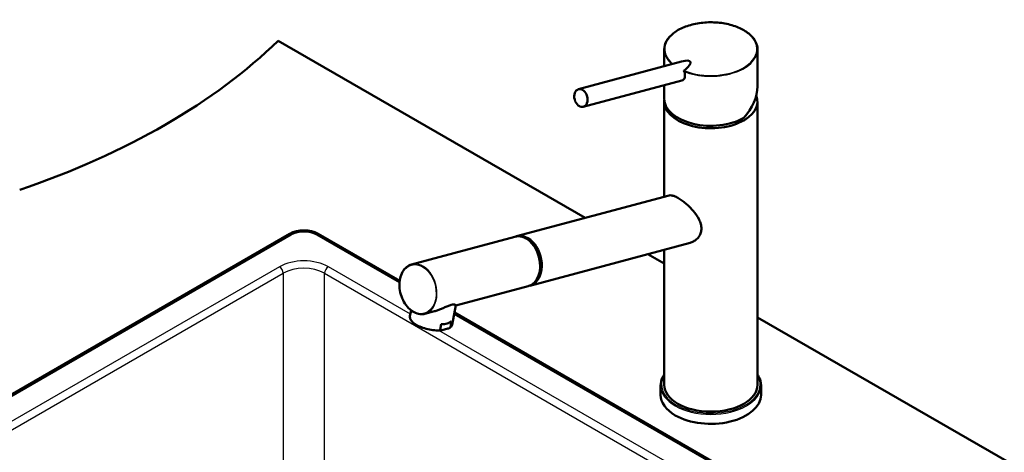
# Paper-space layout 'ISO_6' of a CAD drawing. Units: millimetres. Extents: x 0 to 2100, y 0 to 2970.
# Drawn here: x 1134 to 1673, y 1688 to 1925 of the extents above; entities that cross this region are included whole.
import ezdxf

# ---------------------------------------------------------------- set-up
doc = ezdxf.new("R2010")
doc.units = ezdxf.units.MM
doc.header["$LTSCALE"] = 10
doc.layers.add('Visible Edges(ISO)', color=7, linetype='Continuous', lineweight=50)
doc.layers.add('Visible Tangent Edges(ISO)', color=7, linetype='Continuous', lineweight=25)

psp = doc.layouts.new('ISO_6')

# ---------------------------------------------------------------- linework, layer by layer
at = {"layer": 'Visible Edges(ISO)'}
for p, q in [((1443.79, 1816.61), (1275.71, 1913.65)), ((1487.1, 1908.87), (1487.1, 1899.67)), ((1538.1, 1908.87), (1538.1, 1888.63)), ((1440.19, 1887.1), (1496.51, 1902.19)), ((1442.77, 1877.44), (1496.72, 1891.89)), ((1487.1, 1889.31), (1487.1, 1881.77)), ((1487.1, 1880.42), (1487.1, 1828.21)), ((1538.1, 1880.42), (1538.1, 1725.28)), ((1406.22, 1806.55), (1489.78, 1828.93)), ((985.09, 1636.45), (1282.08, 1807.91)), ((985.8, 1636.04), (1282.79, 1807.51)), ((1296.93, 1807.51), (1342.21, 1781.36)), ((1297.64, 1807.91), (1342.29, 1782.13)), ((1405.33, 1806.31), (1348.84, 1791.18)), ((1413.46, 1779.5), (1501.21, 1803)), ((1487.1, 1791.61), (1478.09, 1796.81)), ((1487.1, 1799.22), (1487.1, 1725.28)), ((1412.57, 1779.26), (1373.08, 1768.69)), ((1373.09, 1768.75), (1370.92, 1758.14)), ((1348.54, 1766), (1347.9, 1762.86)), ((1361.33, 1765.54), (1356.09, 1764.14)), ((1372.14, 1764.08), (1664.62, 1595.22)), ((1372.29, 1764.81), (1665.33, 1595.62)), ((1364.37, 1755.25), (1365.01, 1758.38)), ((1370.01, 1756.76), (1370.65, 1759.89)), ((1848.47, 1582.97), (1538.1, 1762.16)), ((1365.49, 1755.13), (1368.71, 1755.99)), ((1485.1, 1724.88), (1485.1, 1719.73)), ((1540.1, 1724.88), (1540.1, 1719.73))]:
    psp.add_line(p, q, dxfattribs=at)
for centre, major_axis, ratio, start_param, end_param in [((931.14, 2030.94), (-400, 0), 0.57735, 2.103514, 2.608875), ((1512.6, 1908.87), (25.5, 0), 0.57735, 0, 0.000052), ((1512.6, 1900.55), (-23.75, 0), 0.57735, 6.069462, 6.069576), ((1487.4, 1894.57), (14.01, 7.54), 0.220264, 5.43944, 7.03399), ((1512.6, 1900.55), (23.75, 0), 0.57735, 0.213613, 0.213726), ((1512.6, 1900.55), (23.75, 0), 0.57735, 0.178849, 0.178855), ((1512.6, 1881.77), (-21.34, -14.56), 0.715187, 3.359893, 3.359946), ((1512.6, 1881.77), (-21.34, -14.56), 0.715187, 3.336199, 3.336201), ((1500.9, 1898.19), (0.8, -2.99), 0.707107, 4.984146, 4.984226), ((1500.9, 1898.19), (0.8, -2.99), 0.707107, 5.207274, 5.207337), ((1502.27, 1898.56), (0.8, -2.99), 0.707107, 5.443303, 5.444021), ((1502.27, 1898.56), (0.78, -2.9), 0.707107, 5.521312, 5.522238), ((1502.27, 1898.56), (0.78, -2.9), 0.707107, 6.279733, 6.280647), ((1502.27, 1898.56), (0.8, -2.99), 0.707107, 0.074603, 0.075314), ((1512.6, 1880.42), (25.5, 0), 0.57735, 1.767586, 1.767589), ((1512.6, 1880.42), (25.5, 0), 0.57735, 1.374006, 1.374008), ((1512.6, 1880.42), (25.5, 0), 0.57735, 1.310755, 1.310759), ((1523.2, 1894.42), (2.1, 0), 0.57735, 2.586867, 2.586897), ((1523.2, 1894.42), (2.1, 0), 0.57735, 1.356282, 1.356318), ((1523.2, 1896.05), (2.1, 0), 0.57735, 0.379908, 0.380044), ((1523.2, 1896.05), (2.1, 0), 0.57735, 0.04445, 0.04446), ((1512.6, 1881.77), (22.92, 15.64), 0.715187, 5.043769, 5.829167), ((1512.6, 1880.42), (25.5, 0), 0.57735, 3.095823, 6.506516), ((1512.6, 1881.77), (-25.5, 0), 0.57735, 0, 2.356194), ((1289.86, 1803.42), (11, 0), 0.57735, 0.785398, 2.356194), ((1289.86, 1803.42), (10, 0), 0.57735, 0.785398, 2.356194), ((1408.95, 1792.79), (-3.62, 13.52), 0.707155, 3.141593, 6.283185), ((1409.84, 1793.02), (3.62, -13.52), 0.707155, 6.236746, 9.471217), ((1409.84, 1793.02), (3.45, -12.9), 0.707155, 0.482009, 2.659584), ((1359.41, 1760.5), (-11.51, 2.36), 0.408164, 0, 0.000128), ((1360.05, 1763.63), (11.51, -2.36), 0.408164, 5.239277, 5.957723), ((1512.6, 1725.28), (25.5, 0), 0.57735, 3.141593, 6.283185), ((1512.6, 1719.73), (-27.5, 0), 0.57735, 0, 0.785398), ((1512.6, 1719.73), (27.5, 0), 0.57735, 3.926991, 6.283185)]:
    psp.add_ellipse(centre, major_axis=major_axis, ratio=ratio, start_param=start_param, end_param=end_param, dxfattribs=at)
psp.add_ellipse((1441.48, 1882.27), major_axis=(-1.29, 4.83), ratio=0.707107, dxfattribs=at)
for points, knots in [([(1487.1, 1908.87), (1487.1, 1910.47), (1487.55, 1912.08), (1489.25, 1915.06), (1490.52, 1916.48), (1493.72, 1918.99), (1495.7, 1920.12), (1500.14, 1921.93), (1502.64, 1922.64), (1507.84, 1923.55), (1510.59, 1923.76), (1516.01, 1923.67), (1518.74, 1923.37), (1523.83, 1922.3), (1526.26, 1921.52), (1530.51, 1919.57), (1532.4, 1918.38), (1535.39, 1915.73), (1536.54, 1914.24), (1537.8, 1911.46), (1538.1, 1910.16), (1538.1, 1908.87)], [0, 0, 0, 0, 0.809196, 0.809196, 1.607498, 1.607498, 2.419531, 2.419531, 3.234138, 3.234138, 4.047289, 4.047289, 4.859828, 4.859828, 5.672244, 5.672244, 6.485583, 6.485583, 7.300424, 7.300424, 7.954258, 7.954258, 7.954258, 7.954258]), ([(1497.95, 1897.28), (1497.93, 1897.26), (1497.9, 1897.21), (1497.87, 1897.08), (1497.88, 1896.95), (1497.91, 1896.86), (1497.92, 1896.83)], [0, 0, 0, 0, 0.107886, 0.2350109, 0.4111386, 0.5069325, 0.5069325, 0.5069325, 0.5069325]), ([(1496.72, 1891.89), (1496.74, 1891.9), (1497.04, 1891.98), (1497.56, 1892.26), (1498.13, 1892.95), (1498.44, 1893.87), (1498.48, 1895.02), (1498.24, 1896.04), (1497.99, 1896.67), (1497.92, 1896.83)], [3.078671, 3.078671, 3.078671, 3.078671, 3.164338, 4.470882, 5.777035, 7.092743, 8.434115, 10.023947, 10.576055, 10.576055, 10.576055, 10.576055]), ([(1489.78, 1828.92), (1490.15, 1829.02), (1490.59, 1829.04), (1491.57, 1828.88), (1492.11, 1828.72), (1493.27, 1828.25), (1493.91, 1827.93), (1495.22, 1827.17), (1495.93, 1826.71), (1497.38, 1825.67), (1498.13, 1825.09), (1500.35, 1823.22), (1501.8, 1821.8), (1504.21, 1818.99), (1505.35, 1817.37), (1506.56, 1814.9), (1506.88, 1814.06), (1507.31, 1812.4), (1507.42, 1811.58), (1507.42, 1810.79)], [5.671611, 5.671611, 5.671611, 5.671611, 5.973688, 5.973688, 6.252787, 6.252787, 6.531886, 6.531886, 6.810985, 6.810985, 7.090083, 7.090083, 7.648281, 7.648281, 8.227379, 8.227379, 8.516928, 8.516928, 8.806477, 8.806477, 8.806477, 8.806477]), ([(1507.42, 1810.79), (1507.42, 1810.07), (1507.33, 1809.34), (1506.94, 1807.94), (1506.64, 1807.26), (1505.85, 1806.01), (1505.37, 1805.45), (1504.28, 1804.47), (1503.68, 1804.05), (1502.49, 1803.42), (1501.86, 1803.18), (1501.21, 1803)], [0, 0, 0, 0, 0.263898, 0.263898, 0.527796, 0.527796, 0.791694, 0.791694, 1.055591, 1.055591, 1.301655, 1.301655, 1.301655, 1.301655]), ([(1348.84, 1791.18), (1347.82, 1790.91), (1346.87, 1790.41), (1345.16, 1789), (1344.42, 1788.09), (1343.23, 1785.94), (1342.78, 1784.71), (1342.22, 1782.03), (1342.11, 1780.59), (1342.25, 1777.67), (1342.5, 1776.18), (1343.32, 1773.31), (1343.9, 1771.92), (1345.32, 1769.39), (1346.17, 1768.24), (1348.06, 1766.3), (1349.09, 1765.51), (1351.25, 1764.38), (1352.37, 1764.03), (1354.36, 1763.84), (1355.25, 1763.91), (1356.09, 1764.14)], [5.327771, 5.327771, 5.327771, 5.327771, 5.641132, 5.641132, 5.957708, 5.957708, 6.278526, 6.278526, 6.600854, 6.600854, 6.923338, 6.923338, 7.245787, 7.245787, 7.568275, 7.568275, 7.890504, 7.890504, 8.210829, 8.210829, 8.469364, 8.469364, 8.469364, 8.469364]), ([(1370.45, 1769.02), (1369.89, 1768.87), (1369.26, 1768.64), (1367.89, 1768.07), (1367.16, 1767.74), (1364.88, 1766.75), (1363.23, 1766.08), (1361.55, 1765.6), (1361.44, 1765.57), (1361.33, 1765.54)], [0, 0, 0, 0, 0.245468, 0.245468, 0.490935, 0.490935, 0.98187, 0.98187, 1.017295, 1.017295, 1.017295, 1.017295]), ([(1373.09, 1768.75), (1373.11, 1768.85), (1372.99, 1768.99), (1372.49, 1769.17), (1372.21, 1769.23), (1371.47, 1769.23), (1371, 1769.17), (1370.45, 1769.02)], [6.8374211, 6.8374211, 6.8374211, 6.8374211, 7.1964589, 7.1964589, 7.4419265, 7.4419265, 7.6873941, 7.6873941, 7.6873941, 7.6873941]), ([(1364.83, 1755.01), (1363.73, 1754.94), (1362.52, 1754.96), (1360.08, 1755.19), (1358.83, 1755.4), (1356.42, 1755.96), (1355.24, 1756.32), (1353.07, 1757.16), (1352.07, 1757.65), (1350.34, 1758.69), (1349.61, 1759.26), (1348.49, 1760.44), (1348.1, 1761.07), (1347.84, 1762.09), (1347.82, 1762.49), (1347.9, 1762.86)], [0.001665, 0.001665, 0.001665, 0.001665, 0.383464, 0.383464, 0.756239, 0.756239, 1.125969, 1.125969, 1.4979, 1.4979, 1.872917, 1.872917, 2.255688, 2.255688, 2.48703, 2.48703, 2.48703, 2.48703]), ([(1370.91, 1758.1), (1370.8, 1757.61), (1370.53, 1757.14), (1370.02, 1756.65), (1369.9, 1756.55), (1369.77, 1756.45)], [0.0088481, 0.0088481, 0.0088481, 0.0088481, 0.3184611, 0.3184611, 0.4058497, 0.4058497, 0.4058497, 0.4058497]), ([(1364.37, 1755.25), (1364.36, 1755.23), (1364.36, 1755.19), (1364.38, 1755.12), (1364.43, 1755.08), (1364.5, 1755.04), (1364.6, 1755.01), (1364.73, 1755), (1364.91, 1755.01), (1365.17, 1755.05), (1365.37, 1755.1), (1365.49, 1755.13)], [0, 0, 0, 0, 0.079952, 0.145899, 0.299123, 0.392371, 0.586115, 0.784739, 1.055378, 1.42053, 1.943133, 1.943133, 1.943133, 1.943133]), ([(1370.01, 1756.76), (1370.01, 1756.74), (1369.99, 1756.7), (1369.94, 1756.61), (1369.87, 1756.54), (1369.77, 1756.45), (1369.65, 1756.37), (1369.5, 1756.28), (1369.3, 1756.19), (1369.03, 1756.09), (1368.83, 1756.03), (1368.71, 1755.99)], [0, 0, 0, 0, 0.079952, 0.145899, 0.299123, 0.392371, 0.586115, 0.784739, 1.055378, 1.42053, 1.943133, 1.943133, 1.943133, 1.943133]), ([(1487.1, 1730.92), (1486.68, 1730.32), (1486.33, 1729.7), (1485.42, 1727.71), (1485.1, 1726.29), (1485.1, 1724.88)], [5.1192185, 5.1192185, 5.1192185, 5.1192185, 5.2394171, 5.2394171, 5.4977871, 5.4977871, 5.4977871, 5.4977871]), ([(1540.1, 1724.88), (1540.1, 1726.57), (1539.64, 1728.26), (1538.56, 1730.22), (1538.34, 1730.57), (1538.1, 1730.92)], [2.3561945, 2.3561945, 2.3561945, 2.3561945, 2.6650685, 2.6650685, 2.7347631, 2.7347631, 2.7347631, 2.7347631])]:
    psp.add_open_spline(points, degree=3, knots=knots, dxfattribs=at)
at = {"layer": 'Visible Tangent Edges(ISO)'}
for p, q in [((1282.08, 1807.91), (1282.08, 1807.1)), ((1297.64, 1807.91), (1297.64, 1807.1)), ((1276.43, 1789.87), (1016.34, 1639.71)), ((1348.13, 1763.98), (1303.28, 1789.87)), ((1018.46, 1636.12), (1278.55, 1786.28)), ((1278.55, 1786.28), (1278.55, 1654.48)), ((1301.16, 1654.36), (1301.16, 1786.28)), ((1301.16, 1786.28), (1631.96, 1595.3)), ((1363.25, 1755.25), (1363.25, 1755.25)), ((1634.08, 1598.89), (1363.74, 1754.97))]:
    psp.add_line(p, q, dxfattribs=at)
for centre, major_axis, ratio, start_param, end_param in [((1512.6, 1909.12), (-25.2, 0), 0.57735, 0.950827, 6.881735), ((1512.6, 1908.87), (-25.5, 0), 0.57735, 0.000038, 0.581329), ((1512.6, 1908.87), (25.5, 0), 0.57735, 4.0992, 6.283185), ((1289.86, 1782.1), (-19, 0), 0.578054, 3.9276, 5.497178), ((1276.43, 1787.42), (1.5, -2.6), 0.57735, 0.820305, 2.356194), ((1289.86, 1779.65), (16, 0), 0.585869, 0.786007, 2.355586), ((1303.28, 1787.42), (-1.5, -2.6), 0.57735, 3.926991, 5.462881), ((1352.47, 1777.66), (3.62, -13.52), 0.707155, 0, 3.141593), ((1359.41, 1760.5), (-11.51, 2.36), 0.408164, 0.000128, 2.097684), ((1359.41, 1760.5), (11.51, -2.36), 0.408164, 5.957723, 6.283185), ((1512.6, 1725.28), (-27, 0), 0.57735, 5.948289, 7.068583), ((1512.6, 1725.28), (27, 0), 0.57735, 3.926991, 6.618081), ((1512.6, 1724.88), (27.5, 0), 0.57735, 3.141593, 6.283185)]:
    psp.add_ellipse(centre, major_axis=major_axis, ratio=ratio, start_param=start_param, end_param=end_param, dxfattribs=at)
psp.add_ellipse((1352.26, 1777.6), major_axis=(-3.54, 13.23), ratio=0.707155, dxfattribs=at)

doc.saveas('drawing.dxf')
